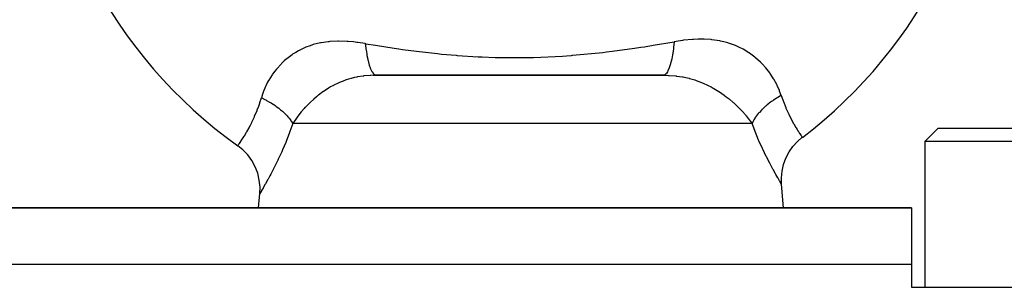
# Model space of a CAD drawing. Extents: x 24 to 1180, y -650 to 283.
# Drawn here: x 719 to 756, y -114 to -104 of the extents above; entities that cross this region are included whole.
import ezdxf

# ---------------------------------------------------------------- set-up
doc = ezdxf.new("R2010")
doc.units = 0
doc.linetypes.add('DASHED', pattern=[11.05, 8.7, -2.35])
doc.layers.get('0').update_dxf_attribs({"linetype": 'CONTINUOUS'})
doc.layers.add('NEVIDI', color=4, linetype='DASHED')

msp = doc.modelspace()

# ---------------------------------------------------------------- linework, layer by layer
at = {"color": 2}
for p, q in [((732.793971, -105.999994), (732.670723, -106.001615)), ((732.670723, -106.001615), (738.256344, -106.001617)), ((733.907056, -105.999994), (732.793971, -105.999994)), ((743.573899, -105.999994), (732.793971, -105.999994)), ((733.045096, -105.999994), (738.256344, -105.999994)), ((736.659868, -105.999994), (736.402659, -105.999994)), ((738.066723, -105.999994), (737.366318, -105.999994)), ((738.256344, -106.001617), (743.749761, -106.001616)), ((739.008218, -105.999994), (743.62252, -105.999994)), ((739.478006, -105.999994), (739.321553, -105.999994)), ((740.863993, -105.999994), (740.281035, -105.999994)), ((743.62252, -105.999994), (742.899546, -105.999994)), ((743.62252, -105.999994), (743.6072, -105.999994)), ((743.62252, -105.999994), (743.749761, -106.001616)), ((754, -107.999994), (753.5, -108.499994)), ((754, -107.999994), (827.5, -107.999994)), ((748.520539, -108.683771), (748.69426, -108.493552)), ((748.69426, -108.493552), (748.873165, -108.340511)), ((748.875148, -108.343325), (748.873165, -108.340511)), ((748.873738, -108.34134), (748.875148, -108.343325)), ((753.5, -108.499994), (753.5, -113.999994)), ((827.5, -108.499994), (753.5, -108.499994)), ((727.559831, -108.65998), (727.56053, -108.658999)), ((727.749069, -108.811317), (727.56053, -108.658999)), ((727.932663, -109.002722), (727.749069, -108.811317)), ((748.253229, -109.122912), (748.372734, -108.894741)), ((748.372734, -108.894741), (748.520539, -108.683771)), ((728.089291, -109.216735), (727.932663, -109.002722)), ((728.216273, -109.449539), (728.089291, -109.216735)), ((748.16408, -109.364539), (748.253229, -109.122912)), ((728.311294, -109.697084), (728.216273, -109.449539)), ((748.082089, -109.871897), (748.106689, -109.615583)), ((748.106689, -109.615583), (748.16408, -109.364539)), ((728.37277, -109.954982), (728.311294, -109.697084)), ((728.39953, -110.218721), (728.37277, -109.954982)), ((748.08854, -110.106896), (748.082089, -109.871897)), ((728.393312, -110.460739), (728.39953, -110.218721)), ((748.08854, -110.106896), (748.089381, -110.108288)), ((748.089381, -110.108288), (748.091091, -110.111144)), ((748.168855, -110.999994), (748.091091, -110.111144)), ((728.343833, -110.999994), (728.390613, -110.465299)), ((728.392462, -110.462159), (728.390613, -110.465299)), ((728.393312, -110.460739), (728.392462, -110.462159)), ((753, -110.999994), (696, -110.999994)), ((696, -110.999994), (753, -110.999994)), ((753, -110.999994), (753, -113.134371)), ((753, -113.134371), (753, -113.999994)), ((753, -113.999994), (828, -113.999949))]:
    msp.add_line(p, q, dxfattribs=at)
for start, end in [(180, 234.543274), (307.169732, 360)]:
    msp.add_arc((738, -93.999994), 18, start, end, dxfattribs=at)
at = {"layer": 'NEVIDI', "color": 7, "linetype": 'CONTINUOUS'}
for p, q in [((730.682469, -104.778761), (730.411314, -104.844846)), ((730.71261, -104.772985), (730.682469, -104.778761)), ((730.972758, -104.734986), (730.71261, -104.772985)), ((730.998336, -104.732338), (730.972758, -104.734986)), ((730.999709, -104.732201), (730.998336, -104.732338)), ((731.031438, -104.729185), (730.999709, -104.732201)), ((731.334025, -104.713811), (731.031438, -104.729185)), ((731.367505, -104.713506), (731.334025, -104.713811)), ((731.687386, -104.723033), (731.367505, -104.713506)), ((731.722822, -104.725378), (731.687386, -104.723033)), ((731.926595, -104.74333), (731.722822, -104.725378)), ((732.060108, -104.758915), (731.926595, -104.74333)), ((732.097042, -104.76372), (732.060108, -104.758915)), ((732.374363, -104.80598), (732.097042, -104.76372)), ((732.374363, -104.80598), (732.393674, -104.975047)), ((732.37437, -104.805984), (732.389416, -104.808558)), ((732.389416, -104.808558), (732.754766, -104.869624)), ((743.245229, -104.869594), (744.035466, -104.734444)), ((744.033526, -104.756225), (744.014898, -104.935626)), ((744.035469, -104.734439), (744.033526, -104.756225)), ((744.112413, -104.721091), (744.035466, -104.734444)), ((744.356099, -104.684314), (744.112413, -104.721091)), ((744.392954, -104.679536), (744.356099, -104.684314)), ((744.731026, -104.646516), (744.392954, -104.679536)), ((744.76627, -104.644286), (744.731026, -104.646516)), ((744.939552, -104.637), (744.76627, -104.644286)), ((745.088059, -104.635951), (744.939552, -104.637)), ((745.12166, -104.636424), (745.088059, -104.635951)), ((745.173655, -104.637692), (745.12166, -104.636424)), ((745.428886, -104.653908), (745.173655, -104.637692)), ((745.461427, -104.657226), (745.428886, -104.653908)), ((745.754869, -104.700999), (745.461427, -104.657226)), ((745.785669, -104.70713), (745.754869, -104.700999)), ((745.916619, -104.736731), (745.785669, -104.70713)), ((746.061362, -104.776386), (745.916619, -104.736731)), ((746.089772, -104.785062), (746.061362, -104.776386)), ((746.346116, -104.87761), (746.089772, -104.785062)), ((729.747399, -105.135713), (729.631135, -105.209876)), ((729.848109, -105.077744), (729.747399, -105.135713)), ((729.872375, -105.064599), (729.848109, -105.077744)), ((730.105762, -104.953348), (729.872375, -105.064599)), ((730.131849, -104.942528), (730.105762, -104.953348)), ((730.2874, -104.884185), (730.131849, -104.942528)), ((730.383175, -104.853248), (730.2874, -104.884185)), ((730.411314, -104.844846), (730.383175, -104.853248)), ((732.393674, -104.975047), (732.399172, -105.016788)), ((732.399172, -105.016788), (732.401846, -105.036287)), ((732.401846, -105.036287), (732.42638, -105.195246)), ((732.42638, -105.195246), (732.433083, -105.233517)), ((732.754766, -104.869624), (733.462045, -104.979468)), ((733.462045, -104.979468), (733.643211, -105.005694)), ((733.643211, -105.005694), (733.780832, -105.025064)), ((733.780832, -105.025064), (734.309195, -105.094762)), ((734.309195, -105.094762), (735.103823, -105.184422)), ((735.103823, -105.184422), (735.250106, -105.198802)), ((735.250106, -105.198802), (735.805636, -105.247089)), ((740.194364, -105.247087), (741.338827, -105.136845)), ((741.338827, -105.136845), (741.482649, -105.120109)), ((741.482649, -105.120109), (741.690769, -105.094812)), ((741.690769, -105.094812), (742.537989, -104.979447)), ((742.537989, -104.979447), (742.782062, -104.942824)), ((742.782062, -104.942824), (742.917519, -104.9219)), ((742.917519, -104.9219), (743.245229, -104.869594)), ((743.980129, -105.185183), (743.9735, -105.224751)), ((743.983188, -105.166213), (743.980129, -105.185183)), ((744.007051, -104.999536), (743.983188, -105.166213)), ((744.012439, -104.956254), (744.007051, -104.999536)), ((744.014898, -104.935626), (744.012439, -104.956254)), ((746.372497, -104.88867), (746.346116, -104.87761)), ((746.501296, -104.947076), (746.372497, -104.88867)), ((746.611361, -105.003121), (746.501296, -104.947076)), ((746.636346, -105.016674), (746.611361, -105.003121)), ((746.859375, -105.152212), (746.636346, -105.016674)), ((746.882539, -105.167872), (746.859375, -105.152212)), ((746.978931, -105.236531), (746.882539, -105.167872)), ((729.192209, -105.574898), (729.031759, -105.752102)), ((729.210454, -105.556501), (729.192209, -105.574898)), ((729.310152, -105.461513), (729.210454, -105.556501)), ((729.389405, -105.392202), (729.310152, -105.461513)), ((729.409729, -105.375248), (729.389405, -105.392202)), ((729.608568, -105.225226), (729.409729, -105.375248)), ((729.631135, -105.209876), (729.608568, -105.225226)), ((732.433083, -105.233517), (732.436306, -105.251257)), ((732.436306, -105.251257), (732.465411, -105.394865)), ((732.465411, -105.394865), (732.473212, -105.428984)), ((732.473212, -105.428984), (732.476927, -105.444671)), ((732.476927, -105.444671), (732.510109, -105.570517)), ((732.510109, -105.570517), (732.518857, -105.599876)), ((735.805636, -105.247089), (735.836479, -105.249471)), ((735.836479, -105.249471), (736.637716, -105.299948)), ((736.637716, -105.299948), (736.791807, -105.307081)), ((736.791807, -105.307081), (737.271676, -105.323882)), ((737.271676, -105.323882), (738.230809, -105.332731)), ((738.230809, -105.332731), (738.388988, -105.330932)), ((738.388988, -105.330932), (738.728346, -105.323954)), ((738.728346, -105.323954), (739.818431, -105.273912)), ((739.818431, -105.273912), (739.969778, -105.263692)), ((739.969778, -105.263692), (740.163318, -105.249484)), ((740.163318, -105.249484), (740.194364, -105.247087)), ((743.896558, -105.573491), (743.8878, -105.603674)), ((743.900588, -105.559071), (743.896558, -105.573491)), ((743.933484, -105.427385), (743.900588, -105.559071)), ((743.941268, -105.392114), (743.933484, -105.427385)), ((743.944867, -105.375201), (743.941268, -105.392114)), ((743.9735, -105.224751), (743.944867, -105.375201)), ((747.086862, -105.320577), (746.978931, -105.236531)), ((747.107595, -105.337649), (747.086862, -105.320577)), ((747.292231, -105.504263), (747.107595, -105.337649)), ((747.310965, -105.522766), (747.292231, -105.504263)), ((747.370839, -105.584101), (747.310965, -105.522766)), ((728.959001, -105.842879), (728.872332, -105.961287)), ((729.015396, -105.771893), (728.959001, -105.842879)), ((729.031759, -105.752102), (729.015396, -105.771893)), ((732.518857, -105.599876), (732.522995, -105.613265)), ((732.522995, -105.613265), (732.559675, -105.719105)), ((732.559675, -105.719105), (732.569189, -105.7431)), ((732.569189, -105.7431), (732.573733, -105.7541)), ((732.573733, -105.7541), (732.613264, -105.83805)), ((732.613264, -105.83805), (732.623438, -105.856461)), ((732.623438, -105.856461), (732.628271, -105.864776)), ((732.628271, -105.864776), (732.670019, -105.925509)), ((732.670019, -105.925509), (732.680619, -105.937892)), ((732.680619, -105.937892), (732.685658, -105.943365)), ((732.685658, -105.943365), (732.72885, -105.979677)), ((743.725203, -105.945738), (743.68194, -105.981955)), ((743.735898, -105.93366), (743.725203, -105.945738)), ((743.740895, -105.927577), (743.735898, -105.93366)), ((743.782671, -105.865302), (743.740895, -105.927577)), ((743.792896, -105.846816), (743.782671, -105.865302)), ((743.797672, -105.837723), (743.792896, -105.846816)), ((743.837195, -105.750592), (743.797672, -105.837723)), ((743.846766, -105.726085), (743.837195, -105.750592)), ((743.851237, -105.714143), (743.846766, -105.726085)), ((743.8878, -105.603674), (743.851237, -105.714143)), ((747.47733, -105.702159), (747.370839, -105.584101)), ((747.494163, -105.721962), (747.47733, -105.702159)), ((747.642342, -105.911932), (747.494163, -105.721962)), ((747.657148, -105.932653), (747.642342, -105.911932)), ((747.685787, -105.97376), (747.657148, -105.932653)), ((728.686446, -106.26535), (728.616931, -106.404063)), ((728.721487, -106.201521), (728.686446, -106.26535)), ((728.733763, -106.179987), (728.721487, -106.201521)), ((728.857872, -105.982273), (728.733763, -106.179987)), ((728.872332, -105.961287), (728.857872, -105.982273)), ((731.352179, -106.295478), (731.187724, -106.375579)), ((731.377199, -106.28423), (731.352179, -106.295478)), ((731.398, -106.275065), (731.377199, -106.28423)), ((731.596208, -106.196061), (731.398, -106.275065)), ((731.61797, -106.188291), (731.596208, -106.196061)), ((731.652881, -106.176194), (731.61797, -106.188291)), ((731.822535, -106.123731), (731.652881, -106.176194)), ((731.830272, -106.121584), (731.822535, -106.123731)), ((731.84476, -106.11762), (731.830272, -106.121584)), ((731.969069, -106.086601), (731.84476, -106.11762)), ((732.05571, -106.068074), (731.969069, -106.086601)), ((732.078624, -106.063589), (732.05571, -106.068074)), ((732.298403, -106.028969), (732.078624, -106.063589)), ((732.305531, -106.028091), (732.298403, -106.028969)), ((732.322501, -106.026062), (732.305531, -106.028091)), ((732.552615, -106.006423), (732.322501, -106.026062)), ((732.577656, -106.005122), (732.552615, -106.006423)), ((732.670723, -106.001615), (732.577656, -106.005122)), ((732.72885, -105.979677), (732.739754, -105.985924)), ((732.739754, -105.985924), (732.744916, -105.988479)), ((732.744916, -105.988479), (732.788788, -105.999865)), ((732.788788, -105.999865), (732.793974, -105.999994)), ((743.665824, -105.990422), (743.622515, -105.999994)), ((743.676767, -105.984965), (743.665824, -105.990422)), ((743.68194, -105.981955), (743.676767, -105.984965)), ((743.749761, -106.001616), (743.824299, -106.004148)), ((743.824299, -106.004148), (743.850365, -106.005324)), ((743.850365, -106.005324), (744.091892, -106.023917)), ((744.091892, -106.023917), (744.11643, -106.026627)), ((744.11643, -106.026627), (744.129115, -106.028091)), ((744.129115, -106.028091), (744.348011, -106.060294)), ((744.348011, -106.060294), (744.371893, -106.064629)), ((744.371893, -106.064629), (744.481133, -106.086601)), ((744.481133, -106.086601), (744.596006, -106.113597)), ((744.596006, -106.113597), (744.619503, -106.119622)), ((744.619503, -106.119622), (744.81371, -106.176164)), ((744.81371, -106.176164), (744.837663, -106.183986)), ((744.837663, -106.183986), (744.860668, -106.191676)), ((744.860668, -106.191676), (744.967755, -106.229792)), ((744.967755, -106.229792), (745.071846, -106.270541)), ((745.071846, -106.270541), (745.093962, -106.279674)), ((745.093962, -106.279674), (745.131265, -106.295456)), ((745.131265, -106.295456), (745.2961, -106.370975)), ((747.785633, -106.129), (747.685787, -105.97376)), ((747.798432, -106.150419), (747.785633, -106.129)), ((747.907535, -106.350837), (747.798432, -106.150419)), ((728.51251, -106.65538), (728.491349, -106.715708)), ((728.52076, -106.632933), (728.51251, -106.65538)), ((728.606708, -106.426058), (728.52076, -106.632933)), ((728.616931, -106.404063), (728.606708, -106.426058)), ((730.771386, -106.628513), (730.604083, -106.751965)), ((730.789948, -106.615625), (730.771386, -106.628513)), ((730.791512, -106.614545), (730.789948, -106.615625)), ((730.966216, -106.500902), (730.791512, -106.614545)), ((730.985325, -106.489278), (730.966216, -106.500902)), ((731.065147, -106.4424), (730.985325, -106.489278)), ((731.167713, -106.386066), (731.065147, -106.4424)), ((731.187724, -106.375579), (731.167713, -106.386066)), ((745.2961, -106.370975), (745.317277, -106.381369)), ((745.317277, -106.381369), (745.43548, -106.442328)), ((745.43548, -106.442328), (745.511889, -106.484431)), ((745.511889, -106.484431), (745.532563, -106.496191)), ((745.532563, -106.496191), (745.721094, -106.610863)), ((745.721094, -106.610863), (745.726849, -106.614577)), ((745.726849, -106.614577), (745.740786, -106.623628)), ((745.740786, -106.623628), (745.92055, -106.747349)), ((747.918213, -106.372481), (747.907535, -106.350837)), ((747.927518, -106.391694), (747.918213, -106.372481)), ((748.009095, -106.576865), (747.927518, -106.391694)), ((748.017916, -106.599066), (748.009095, -106.576865)), ((748.077123, -106.763617), (748.017916, -106.599066)), ((728.348417, -107.163413), (728.385532, -107.055509)), ((728.385532, -107.055509), (728.393483, -107.031405)), ((728.393483, -107.031405), (728.450518, -106.84612)), ((728.491349, -106.715708), (728.450515, -106.846124)), ((728.450518, -106.84612), (728.466407, -106.853699)), ((728.466407, -106.853699), (728.582712, -106.911861)), ((728.582712, -106.911861), (728.614601, -106.92866)), ((728.614601, -106.92866), (728.636888, -106.940627)), ((728.636888, -106.940627), (728.647061, -106.946152)), ((728.647061, -106.946152), (728.7797, -107.021973)), ((728.7797, -107.021973), (728.788645, -107.027352)), ((728.788645, -107.027352), (728.819487, -107.046169)), ((728.819487, -107.046169), (728.830599, -107.053053)), ((728.830599, -107.053053), (728.952636, -107.132582)), ((730.249303, -107.061638), (730.110319, -107.203768)), ((730.264759, -107.04663), (730.249303, -107.061638)), ((730.28906, -107.023338), (730.264759, -107.04663)), ((730.301876, -107.0112), (730.28906, -107.023338)), ((730.412828, -106.910203), (730.301876, -107.0112)), ((730.429268, -106.895836), (730.412828, -106.910203)), ((730.532116, -106.809272), (730.429268, -106.895836)), ((730.586609, -106.765639), (730.532116, -106.809272)), ((730.604083, -106.751965), (730.586609, -106.765639)), ((745.92055, -106.747349), (745.939211, -106.760956)), ((745.939211, -106.760956), (746.003888, -106.809272)), ((746.003888, -106.809272), (746.108393, -106.891243)), ((746.108393, -106.891243), (746.125916, -106.905476)), ((746.125916, -106.905476), (746.264599, -107.023338)), ((746.264599, -107.023338), (746.28521, -107.04168)), ((746.28521, -107.04168), (746.301718, -107.05653)), ((746.301718, -107.05653), (746.354275, -107.104788)), ((747.626895, -107.052703), (747.59938, -107.07405)), ((747.670992, -107.019531), (747.626895, -107.052703)), ((747.714632, -106.987899), (747.670992, -107.019531)), ((747.754395, -106.960053), (747.714632, -106.987899)), ((747.783935, -106.939941), (747.754395, -106.960053)), ((747.851937, -106.8954), (747.783935, -106.939941)), ((747.898802, -106.866056), (747.851937, -106.8954)), ((747.919913, -106.853182), (747.898802, -106.866056)), ((747.951237, -106.834462), (747.919913, -106.853182)), ((748.044941, -106.781079), (747.951237, -106.834462)), ((748.077123, -106.763615), (748.044941, -106.781079)), ((748.077123, -106.763615), (748.09751, -106.824752)), ((748.09751, -106.824752), (748.149153, -106.970005)), ((748.149153, -106.970005), (748.157595, -106.992595)), ((748.157595, -106.992595), (748.248852, -107.220026)), ((728.195285, -107.548313), (728.288608, -107.323752)), ((728.288608, -107.323752), (728.297181, -107.301664)), ((728.297181, -107.301664), (728.348417, -107.163413)), ((728.952636, -107.132582), (728.96409, -107.140437)), ((728.96409, -107.140437), (728.981504, -107.152517)), ((728.981504, -107.152517), (729.011289, -107.173571)), ((729.011289, -107.173571), (729.105117, -107.2434)), ((729.105117, -107.2434), (729.131652, -107.264199)), ((729.131652, -107.264199), (729.133633, -107.265772)), ((729.133633, -107.265772), (729.176423, -107.300461)), ((729.176423, -107.300461), (729.244208, -107.358449)), ((729.244208, -107.358449), (729.268088, -107.379859)), ((729.268088, -107.379859), (729.28599, -107.396277)), ((729.28599, -107.396277), (729.32379, -107.432056)), ((729.32379, -107.432056), (729.368612, -107.476647)), ((729.954286, -107.380811), (729.862516, -107.495338)), ((729.967435, -107.365082), (729.954286, -107.380811)), ((730.064869, -107.253272), (729.967435, -107.365082)), ((730.09585, -107.219355), (730.064869, -107.253272)), ((730.110319, -107.203768), (730.09585, -107.219355)), ((746.354275, -107.104788), (746.451017, -107.197698)), ((746.451017, -107.197698), (746.466402, -107.212988)), ((746.466402, -107.212988), (746.50624, -107.253273)), ((746.50624, -107.253273), (746.60439, -107.357065)), ((746.60439, -107.357065), (746.618605, -107.372667)), ((746.618605, -107.372667), (746.725678, -107.49534)), ((747.222929, -107.434357), (747.212637, -107.446748)), ((747.232367, -107.423165), (747.222929, -107.434357)), ((747.25366, -107.398479), (747.232367, -107.423165)), ((747.327059, -107.318686), (747.25366, -107.398479)), ((747.349693, -107.295536), (747.327059, -107.318686)), ((747.354432, -107.290767), (747.349693, -107.295536)), ((747.389939, -107.255854), (747.354432, -107.290767)), ((747.456414, -107.194026), (747.389939, -107.255854)), ((747.481554, -107.171726), (747.456414, -107.194026)), ((747.504459, -107.151884), (747.481554, -107.171726)), ((747.544306, -107.11838), (747.504459, -107.151884)), ((747.59938, -107.07405), (747.544306, -107.11838)), ((748.248852, -107.220026), (748.249075, -107.220548)), ((748.249075, -107.220548), (748.25754, -107.240284)), ((748.25754, -107.240284), (748.350194, -107.444192)), ((728.03605, -107.880502), (728.083636, -107.78669)), ((728.083636, -107.78669), (728.09238, -107.768994)), ((728.09238, -107.768994), (728.186404, -107.568354)), ((728.186404, -107.568354), (728.193555, -107.552235)), ((728.193555, -107.552235), (728.195285, -107.548313)), ((729.368612, -107.476647), (729.389742, -107.498581)), ((729.389742, -107.498581), (729.419129, -107.53018)), ((729.419129, -107.53018), (729.451478, -107.566611)), ((729.451478, -107.566611), (729.476972, -107.596708)), ((729.476972, -107.596708), (729.494907, -107.618708)), ((729.494907, -107.618708), (729.531286, -107.665751)), ((729.531286, -107.665751), (729.557646, -107.702227)), ((729.557646, -107.702227), (729.56809, -107.717335)), ((729.56809, -107.717335), (729.582764, -107.739279)), ((729.582764, -107.739279), (729.620875, -107.801011)), ((729.620875, -107.801011), (729.634779, -107.825677)), ((729.6851, -107.745599), (729.634777, -107.825682)), ((729.710448, -107.707017), (729.6851, -107.745599)), ((729.72116, -107.691033), (729.710448, -107.707017)), ((729.826064, -107.543351), (729.72116, -107.691033)), ((729.837949, -107.527526), (729.826064, -107.543351)), ((729.862516, -107.495338), (729.837949, -107.527526)), ((746.725678, -107.49534), (746.744087, -107.517417)), ((746.744087, -107.517417), (746.756977, -107.533061)), ((746.756977, -107.533061), (746.870662, -107.67836)), ((746.870662, -107.67836), (746.882173, -107.693883)), ((746.882173, -107.693883), (746.919655, -107.7456)), ((746.919655, -107.7456), (746.975068, -107.825682)), ((747.022117, -107.728013), (746.979971, -107.814439)), ((747.033058, -107.707857), (747.022117, -107.728013)), ((747.042214, -107.691554), (747.033058, -107.707857)), ((747.046608, -107.683898), (747.042214, -107.691554)), ((747.11168, -107.580725), (747.046608, -107.683898)), ((747.114244, -107.576985), (747.11168, -107.580725)), ((747.130978, -107.553078), (747.114244, -107.576985)), ((747.137257, -107.54432), (747.130978, -107.553078)), ((747.212637, -107.446748), (747.137257, -107.54432)), ((748.350194, -107.444192), (748.3589, -107.462338)), ((748.3589, -107.462338), (748.403976, -107.553866)), ((748.403976, -107.553866), (748.450369, -107.644197)), ((748.450369, -107.644197), (748.45877, -107.660168)), ((748.45877, -107.660168), (748.545862, -107.819513)), ((727.807115, -108.285085), (727.887053, -108.151353)), ((727.887053, -108.151353), (727.887721, -108.150204)), ((727.887721, -108.150204), (727.895037, -108.137598)), ((727.895037, -108.137598), (727.982911, -107.980769)), ((727.982911, -107.980769), (727.991449, -107.964953)), ((727.991449, -107.964953), (728.03605, -107.880502)), ((729.516556, -108.15491), (729.380328, -108.50332)), ((729.529167, -108.121089), (729.516556, -108.15491)), ((729.634777, -107.825682), (729.529167, -108.121089)), ((738.256344, -107.825682), (729.634777, -107.825682)), ((746.975068, -107.825682), (738.256344, -107.825682)), ((746.979971, -107.814439), (746.975067, -107.825673)), ((747.075437, -108.084364), (746.975068, -107.825682)), ((747.088352, -108.116518), (747.075437, -108.084364)), ((747.225267, -108.443123), (747.088352, -108.116518)), ((748.545862, -107.819513), (748.55005, -107.826908)), ((748.55005, -107.826908), (748.553691, -107.83332)), ((748.553691, -107.83332), (748.632554, -107.968156)), ((748.632554, -107.968156), (748.639534, -107.979744)), ((748.639534, -107.979744), (748.677235, -108.04142)), ((748.677235, -108.04142), (748.708634, -108.09166)), ((748.708634, -108.09166), (748.714629, -108.101142)), ((748.714629, -108.101142), (748.772481, -108.190944)), ((727.614699, -108.581118), (727.657545, -108.517948)), ((727.657545, -108.517948), (727.660493, -108.513549)), ((727.660493, -108.513549), (727.665437, -108.506157)), ((727.665437, -108.506157), (727.724019, -108.416994)), ((727.724019, -108.416994), (727.730102, -108.407562)), ((727.730102, -108.407562), (727.758855, -108.362523)), ((727.758855, -108.362523), (727.800014, -108.29663)), ((727.800014, -108.29663), (727.807115, -108.285085)), ((729.367322, -108.535109), (729.247828, -108.816768)), ((729.380328, -108.50332), (729.367322, -108.535109)), ((747.236701, -108.469307), (747.225267, -108.443123)), ((747.237934, -108.472122), (747.236701, -108.469307)), ((747.371458, -108.766992), (747.237934, -108.472122)), ((748.772481, -108.190944), (748.777223, -108.198173)), ((748.777223, -108.198173), (748.777343, -108.198356)), ((748.777343, -108.198356), (748.822036, -108.265596)), ((748.822036, -108.265596), (748.825546, -108.270812)), ((748.825546, -108.270812), (748.844016, -108.298094)), ((748.844016, -108.298094), (748.855587, -108.315032)), ((748.855587, -108.315032), (748.857717, -108.318138)), ((748.857717, -108.318138), (748.872801, -108.339998)), ((748.872801, -108.339998), (748.873504, -108.341006)), ((748.873504, -108.341006), (748.873738, -108.34134)), ((727.56053, -108.658999), (727.561324, -108.657881)), ((727.561324, -108.657881), (727.577449, -108.634925)), ((727.577449, -108.634925), (727.579705, -108.631695)), ((727.579705, -108.631695), (727.589911, -108.617039)), ((727.589911, -108.617039), (727.611042, -108.586448)), ((727.611042, -108.586448), (727.614699, -108.581118)), ((729.218416, -108.883438), (729.086231, -109.171681)), ((729.231072, -108.854871), (729.218416, -108.883438)), ((729.247828, -108.816768), (729.231072, -108.854871)), ((747.383872, -108.793467), (747.371458, -108.766992)), ((747.512306, -109.059115), (747.383872, -108.793467)), ((729.07402, -109.197434), (728.948198, -109.455099)), ((729.086231, -109.171681), (729.07402, -109.197434)), ((747.52429, -109.083188), (747.512306, -109.059115)), ((747.644176, -109.317908), (747.52429, -109.083188)), ((728.936587, -109.478216), (728.819344, -109.70597)), ((728.948198, -109.455099), (728.936587, -109.478216)), ((747.655007, -109.338603), (747.644176, -109.317908)), ((747.712041, -109.446254), (747.655007, -109.338603)), ((747.762251, -109.539208), (747.712041, -109.446254)), ((747.771762, -109.55663), (747.762251, -109.539208)), ((747.864891, -109.724205), (747.771762, -109.55663)), ((728.694873, -109.937548), (728.604454, -110.099756)), ((728.703968, -109.920951), (728.694873, -109.937548)), ((728.770956, -109.797169), (728.703968, -109.920951)), ((728.808841, -109.725897), (728.770956, -109.797169)), ((728.819344, -109.70597), (728.808841, -109.725897)), ((747.872932, -109.738431), (747.864891, -109.724205)), ((747.95052, -109.873857), (747.872932, -109.738431)), ((747.957099, -109.885194), (747.95052, -109.873857)), ((747.996271, -109.95224), (747.957099, -109.885194)), ((748.017199, -109.987769), (747.996271, -109.95224)), ((748.021949, -109.995807), (748.017199, -109.987769)), ((748.062852, -110.06457), (748.021949, -109.995807)), ((728.453615, -110.359836), (728.414985, -110.424553)), ((728.45822, -110.35208), (728.453615, -110.359836)), ((728.485774, -110.305405), (728.45822, -110.35208)), ((728.515718, -110.254194), (728.485774, -110.305405)), ((728.521962, -110.243458), (728.515718, -110.254194)), ((728.596753, -110.11333), (728.521962, -110.243458)), ((728.604454, -110.099756), (728.596753, -110.11333)), ((748.06576, -110.069421), (748.062852, -110.06457)), ((748.087031, -110.104614), (748.06576, -110.069421)), ((748.091091, -110.111144), (748.088098, -110.106348)), ((728.412217, -110.42918), (728.393312, -110.460739)), ((728.414985, -110.424553), (728.412217, -110.42918)), ((753, -113.134371), (696, -113.134371))]:
    msp.add_line(p, q, dxfattribs=at)

doc.saveas('drawing.dxf')
